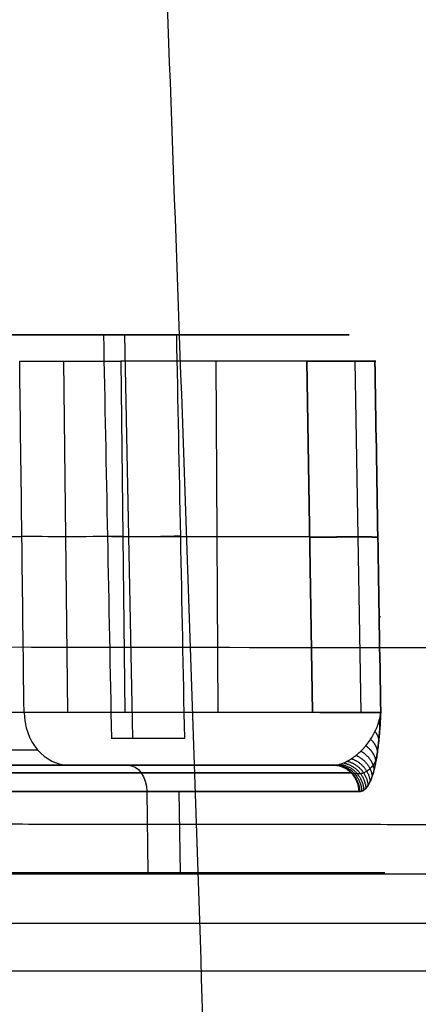
# Model space of a CAD drawing. Units: millimetres. Extents: x -183 to 190, y -1608 to -786.
# Drawn here: x 92 to 99, y -1220 to -1201 of the extents above; entities that cross this region are included whole.
import ezdxf

# ---------------------------------------------------------------- set-up
doc = ezdxf.new("R2010")
doc.units = ezdxf.units.MM
doc.header["$MEASUREMENT"] = 0
doc.layers.add('A34224L00R full', color=7, linetype='Continuous', true_color=0x009900)

msp = doc.modelspace()

# ---------------------------------------------------------------- linework, layer by layer
at = {"layer": 'A34224L00R full', "color": 18, "true_color": 0x000000}
for p, q in [((93.111, -1207.267, 192.725), (90.848, -1207.267, 192.725)), ((93.199, -1207.267, 196.147), (96.651, -1207.267, 194.79)), ((96.651, -1207.267, 190.659), (93.199, -1207.267, 189.303)), ((93.445, -1207.267, 194.657), (93.596, -1214.767, 194.457)), ((94.417, -1207.267, 190.658), (96.256, -1207.267, 191.38)), ((96.256, -1207.267, 194.069), (94.417, -1207.267, 194.792)), ((96.89, -1207.267, 193.139), (96.89, -1207.267, 192.311)), ((97.619, -1207.267, 192.725), (96.89, -1207.267, 192.725)), ((92.398, -1214.285, 197.323), (92.323, -1207.758, 197.23)), ((96.833, -1207.758, 195.256), (93.382, -1207.758, 196.612)), ((93.382, -1207.758, 196.612), (93.457, -1214.285, 196.705)), ((95.142, -1207.758, 195.92), (95.183, -1214.285, 196.027)), ((96.943, -1214.285, 190.115), (96.833, -1207.758, 190.194)), ((96.833, -1207.758, 195.256), (96.943, -1214.285, 195.335)), ((97.725, -1207.757, 190.886), (97.835, -1214.288, 190.807)), ((97.725, -1207.757, 194.563), (97.835, -1214.288, 194.643)), ((96.888, -1211.021, 195.295), (93.42, -1211.021, 196.658)), ((93.457, -1214.285, 196.705), (96.943, -1214.285, 195.335)), ((94.782, -1215.267, 201.528), (89.817, -1215.267, 201.528)), ((92.054, -1215.267, 199.292), (92.054, -1215.267, 204.256)), ((97.309, -1215.267, 196.266), (93.823, -1215.267, 197.635)), ((97.322, -1215.267, 196.261), (97.309, -1215.267, 196.266)), ((93.863, -1215.758, 203.337), (93.882, -1217.267, 203.356)), ((94.459, -1215.758, 182.744), (94.479, -1217.267, 182.726)), ((88.272, -1217.29, 198.296), (162.479, -1217.29, 198.296)), ((160.339, -1218.211, 251.041), (63.108, -1218.211, 251.041)), ((160.339, -1219.095, 253.116), (63.108, -1219.095, 253.116))]:
    msp.add_line(p, q, dxfattribs=at)
at = {"layer": 'A34224L00R full', "color": 18, "true_color": 0x000000, "extrusion": (1.42109e-14, -1, 2.84217e-14)}
msp.add_arc((83.25, 192.725, 1211.021), 9.926, 33.3522, 56.6479, dxfattribs=at)
at = {"layer": 'A34224L00R full', "color": 18, "true_color": 0x000000, "extrusion": (-0.011535, 0.999832, -0.014219)}
msp.add_arc((-80.907, 183.128, -1214.688), 4, 291.4581, 326.6506, dxfattribs=at)
at = {"layer": 'A34224L00R full', "color": 18, "true_color": 0x000000, "extrusion": (0.02007, -0.999444, -0.02663)}
msp.add_arc((69.794, 225.985, 1207.047), 1, 68.5892, 185.4467, dxfattribs=at)
at = {"layer": 'A34224L00R full', "color": 18, "true_color": 0x000000, "extrusion": (0.016811, -0.999785, -0.012145)}
msp.add_arc((75.782, 206.726, 1210.09), 2, 291.4618, 356.8533, dxfattribs=at)
at = {"layer": 'A34224L00R full', "color": 18, "true_color": 0x000000, "extrusion": (0.016811, -0.999785, 0.012145)}
msp.add_arc((75.782, 178.695, 1214.771), 2, 3.1463, 68.5379, dxfattribs=at)
at = {"layer": 'A34224L00R full', "color": 18, "true_color": 0x000000, "extrusion": (0, -1, 0)}
msp.add_arc((83.25, 192.725, 1212.513), 14.952, 356.7803, 3.2197, dxfattribs=at)
at = {"layer": 'A34224L00R full', "color": 18, "true_color": 0x000000, "extrusion": (1.42109e-14, 1, 0)}
msp.add_arc((-83.25, 192.725, -1214.98), 10.282, 123.4264, 146.5736, dxfattribs=at)
at = {"layer": 'A34224L00R full', "color": 18, "true_color": 0x000000, "extrusion": (-0.707107, 0, -0.707107)}
msp.add_arc((1215.767, 62.901, -195.144), 0.5, 179.986, 268.9999, dxfattribs=at)
at = {"layer": 'A34224L00R full', "color": 18, "true_color": 0x000000, "extrusion": (0.707107, -6.09392e-24, -0.707107)}
msp.add_arc((-1215.767, 209.653, -77.41), 0.5, 359.986, 89, dxfattribs=at)
at = {"layer": 'A34224L00R full', "color": 18, "true_color": 0x000000, "extrusion": (0, 1, 0)}
for start, end in [(194.1053, 255.8947), (104.1053, 165.8947)]:
    msp.add_arc((-83.25, 192.725, -1215.409), 14.857, start, end, dxfattribs=at)
at = {"layer": 'A34224L00R full', "color": 18, "true_color": 0x000000}
for points, degree, knots in [([(95.186, -1228.949, -319.21), (95.143, -1227.525, -319.162), (94.981, -1222.237, -318.969), (94.553, -1209.217, -318.373), (93.832, -1189.886, -317.089), (93.02, -1170.572, -315.26), (92.308, -1155.146, -313.465), (91.552, -1139.744, -311.447), (90.546, -1120.543, -308.507), (88.795, -1089.98, -302.899), (87.321, -1067.3, -297.62), (86.264, -1052.355, -293.586), (86.263, -1052.35, -293.584), (86.263, -1052.344, -293.583), (86.263, -1052.338, -293.581)], 3, [0.0484757, 0.0484757, 0.0484757, 0.0484757, 0.0710715, 0.13234, 0.254877, 0.377414, 0.4386825, 0.499951, 0.622488, 0.745025, 0.990099, 0.990099, 0.990099, 0.9901946, 0.9901946, 0.9901946, 0.9901946]), ([(106.683, -1228.893, -311.638), (106.633, -1227.491, -311.583), (106.442, -1222.229, -311.364), (105.939, -1209.241, -310.709), (105.093, -1189.922, -309.357), (104.144, -1170.615, -307.486), (103.315, -1155.193, -305.673), (102.435, -1139.791, -303.649), (101.27, -1120.588, -300.722), (99.25, -1090.014, -295.178), (97.558, -1067.316, -289.998), (96.349, -1052.355, -286.054), (96.349, -1052.35, -286.053), (96.348, -1052.344, -286.051), (96.348, -1052.338, -286.05)], 3, [0.0488086, 0.0488086, 0.0488086, 0.0488086, 0.0710715, 0.13234, 0.254877, 0.377414, 0.4386825, 0.499951, 0.622488, 0.745025, 0.990099, 0.990099, 0.990099, 0.9901948, 0.9901948, 0.9901948, 0.9901948]), ([(91.083, -1207.267, 197.866), (91.462, -1207.267, 197.287), (92.01, -1207.267, 196.843), (92.556, -1207.267, 196.399), (93.199, -1207.267, 196.147)], 2, [0, 0, 0, 0.5, 0.5, 1, 1, 1]), ([(93.199, -1207.267, 189.303), (92.555, -1207.267, 189.05), (92.008, -1207.267, 188.606), (91.462, -1207.267, 188.162), (91.083, -1207.267, 187.584)], 2, [0, 0, 0, 0.5, 0.5, 1, 1, 1]), ([(94.417, -1207.267, 194.792), (94.178, -1207.267, 194.886), (93.912, -1207.267, 194.849), (93.649, -1207.267, 194.812), (93.445, -1207.267, 194.657), (93.243, -1207.267, 194.503), (93.136, -1207.267, 194.256), (93.029, -1207.267, 194.008), (93.057, -1207.267, 193.757)], 2, [0, 0, 0, 0.25, 0.25, 0.5, 0.5, 0.75, 0.75, 1, 1, 1]), ([(93.057, -1207.267, 191.693), (93.029, -1207.267, 191.438), (93.136, -1207.267, 191.192), (93.242, -1207.267, 190.948), (93.445, -1207.267, 190.793), (93.647, -1207.267, 190.639), (93.914, -1207.267, 190.602), (94.181, -1207.267, 190.564), (94.417, -1207.267, 190.658)], 2, [0, 0, 0, 0.25, 0.25, 0.5, 0.5, 0.75, 0.75, 1, 1, 1]), ([(96.256, -1207.267, 191.38), (96.393, -1207.267, 191.434), (96.513, -1207.267, 191.532), (96.628, -1207.267, 191.626), (96.713, -1207.267, 191.752), (96.798, -1207.267, 191.877), (96.844, -1207.267, 192.02), (96.89, -1207.267, 192.165), (96.89, -1207.267, 192.311)], 2, [0, 0, 0, 0.25, 0.25, 0.5, 0.5, 0.75, 0.75, 1, 1, 1]), ([(96.89, -1207.267, 193.139), (96.89, -1207.267, 193.286), (96.843, -1207.267, 193.433), (96.797, -1207.267, 193.574), (96.711, -1207.267, 193.7), (96.626, -1207.267, 193.825), (96.51, -1207.267, 193.92), (96.392, -1207.267, 194.016), (96.256, -1207.267, 194.069)], 2, [0, 0, 0, 0.25, 0.25, 0.5, 0.5, 0.75, 0.75, 1, 1, 1]), ([(96.651, -1207.267, 194.79), (96.848, -1207.267, 194.713), (97.02, -1207.267, 194.576), (97.188, -1207.267, 194.444), (97.315, -1207.267, 194.266), (97.442, -1207.267, 194.09), (97.515, -1207.267, 193.889), (97.589, -1207.267, 193.684), (97.6, -1207.267, 193.473)], 2, [0, 0, 0, 0.25, 0.25, 0.5, 0.5, 0.75, 0.75, 1, 1, 1]), ([(97.6, -1207.267, 191.977), (97.589, -1207.267, 191.766), (97.52, -1207.267, 191.566), (97.448, -1207.267, 191.358), (97.319, -1207.267, 191.178), (97.191, -1207.267, 191), (97.015, -1207.267, 190.865), (96.848, -1207.267, 190.737), (96.651, -1207.267, 190.659)], 2, [0, 0, 0, 0.25, 0.25, 0.5, 0.5, 0.75, 0.75, 1, 1, 1]), ([(91.501, -1207.758, 198.14), (91.726, -1207.758, 197.797), (92.004, -1207.758, 197.489), (92.642, -1207.758, 196.971), (93, -1207.758, 196.762), (93.382, -1207.758, 196.612)], 3, [0, 0, 0, 0, 0.5, 0.5, 1, 1, 1, 1]), ([(96.833, -1207.758, 190.194), (97.188, -1207.757, 190.333), (97.502, -1207.757, 190.577), (97.948, -1207.757, 191.196), (98.079, -1207.757, 191.57), (98.099, -1207.758, 191.951)], 3, [0.0000009, 0.0000009, 0.0000009, 0.0000009, 0.5, 0.5, 1, 1, 1, 1]), ([(98.099, -1207.758, 193.499), (98.079, -1207.757, 193.88), (97.948, -1207.757, 194.254), (97.502, -1207.757, 194.873), (97.188, -1207.757, 195.116), (96.833, -1207.758, 195.256)], 3, [0, 0, 0, 0, 0.5, 0.5, 1, 1, 1, 1]), ([(98.099, -1207.758, 191.951), (98.113, -1207.758, 192.209), (98.119, -1207.758, 192.467), (98.119, -1207.758, 192.983), (98.113, -1207.758, 193.241), (98.099, -1207.758, 193.499)], 3, [0, 0, 0, 0, 0.5, 0.5, 1, 1, 1, 1]), ([(183.269, -1213.245, -3.598), (183.269, -1213.245, -3.598), (183.269, -1213.245, -3.599), (183.269, -1213.245, -3.599), (183.243, -1213.24, -12.745), (183.22, -1213.234, -26.464), (183.122, -1213.231, -44.753), (182.941, -1213.233, -63.039), (182.657, -1213.235, -81.322), (182.198, -1213.238, -99.6), (181.752, -1213.24, -113.306), (181.178, -1213.24, -127.009), (180.415, -1213.237, -140.705), (179.349, -1213.237, -154.381), (177.447, -1213.236, -172.571), (173.98, -1213.237, -195.184), (167.438, -1213.235, -221.871), (159.381, -1213.223, -243.336), (151.104, -1213.206, -259.679), (141.566, -1213.185, -275.323), (127.257, -1213.149, -293.297), (110.01, -1213.108, -308.492), (94.776, -1213.081, -318.692), (78.726, -1213.059, -327.546), (61.677, -1213.041, -334.356), (46.218, -1213.027, -338.512), (37.274, -1213.02, -340.38), (30.52, -1213.015, -341.528), (23.73, -1213.01, -342.408), (14.642, -1213.004, -343.223), (7.805, -1213, -343.452), (3.25, -1212.998, -343.452)], 3, [0.0098005, 0.0098005, 0.0098005, 0.0098005, 0.009803, 0.009803, 0.009803, 0.0710715, 0.1017057, 0.13234, 0.1936085, 0.2242427, 0.254877, 0.2855112, 0.3161455, 0.3467797, 0.377414, 0.4386825, 0.499951, 0.5612195, 0.5918537, 0.622488, 0.6837565, 0.745025, 0.7756592, 0.8062935, 0.867562, 0.8981963, 0.9135134, 0.9288305, 0.9441476, 0.9594648, 0.990099, 0.990099, 0.990099, 0.990099]), ([(88.75, -1214.285, 201.056), (88.89, -1214.285, 200.964), (89.028, -1214.285, 200.868), (89.299, -1214.285, 200.669), (89.431, -1214.285, 200.566), (89.692, -1214.285, 200.353), (89.819, -1214.285, 200.244), (90.069, -1214.285, 200.018), (90.19, -1214.285, 199.903), (90.428, -1214.285, 199.665), (90.544, -1214.285, 199.543), (90.769, -1214.285, 199.294), (90.879, -1214.285, 199.166), (91.091, -1214.285, 198.906), (91.194, -1214.285, 198.773), (91.393, -1214.285, 198.502), (91.489, -1214.285, 198.364), (91.582, -1214.285, 198.224)], 3, [-1, -1, -1, -1, -0.875, -0.875, -0.75, -0.75, -0.625, -0.625, -0.5, -0.5, -0.375, -0.375, -0.25, -0.25, -0.125, -0.125, 0, 0, 0, 0]), ([(91.582, -1214.285, 198.224), (91.807, -1214.285, 197.883), (92.085, -1214.285, 197.577), (92.72, -1214.285, 197.062), (93.077, -1214.285, 196.854), (93.457, -1214.285, 196.705)], 3, [0, 0, 0, 0, 0.5, 0.5, 1, 1, 1, 1]), ([(91.582, -1214.285, 198.224), (91.586, -1214.543, 198.227), (91.677, -1214.799, 198.287), (91.986, -1215.162, 198.49), (92.2, -1215.267, 198.632), (92.416, -1215.267, 198.775)], 3, [0, 0, 0, 0, 0.5, 0.5, 1, 1, 1, 1]), ([(98.208, -1214.285, 191.86), (98.186, -1214.287, 191.481), (98.054, -1214.288, 191.11), (97.609, -1214.288, 190.495), (97.297, -1214.287, 190.253), (96.943, -1214.285, 190.115)], 3, [0, 0, 0, 0, 0.5, 0.5, 1, 1, 1, 1]), ([(96.943, -1214.285, 195.335), (97.297, -1214.287, 195.196), (97.609, -1214.288, 194.955), (98.054, -1214.288, 194.34), (98.186, -1214.287, 193.968), (98.208, -1214.285, 193.589)], 3, [0, 0, 0, 0, 0.5, 0.5, 1, 1, 1, 1]), ([(97.322, -1215.267, 196.261), (97.325, -1215.267, 196.254), (97.328, -1215.267, 196.248), (97.345, -1215.267, 196.213), (97.361, -1215.266, 196.179), (97.396, -1215.261, 196.106), (97.414, -1215.258, 196.07), (97.437, -1215.252, 196.021), (97.441, -1215.251, 196.012), (97.464, -1215.245, 195.965), (97.484, -1215.238, 195.924), (97.529, -1215.221, 195.829), (97.554, -1215.21, 195.775), (97.592, -1215.19, 195.694), (97.604, -1215.184, 195.671), (97.618, -1215.176, 195.64), (97.619, -1215.175, 195.637), (97.624, -1215.172, 195.627), (97.626, -1215.171, 195.622), (97.633, -1215.167, 195.607), (97.637, -1215.164, 195.598), (97.651, -1215.156, 195.569), (97.659, -1215.151, 195.55), (97.697, -1215.125, 195.466), (97.725, -1215.105, 195.404), (97.758, -1215.078, 195.328), (97.764, -1215.073, 195.313), (97.796, -1215.046, 195.238), (97.82, -1215.024, 195.182), (97.859, -1214.985, 195.083), (97.876, -1214.967, 195.04), (97.897, -1214.944, 194.984), (97.904, -1214.936, 194.966), (97.916, -1214.922, 194.933), (97.922, -1214.915, 194.917), (97.954, -1214.877, 194.829), (97.979, -1214.844, 194.756), (98.008, -1214.801, 194.662), (98.013, -1214.794, 194.646), (98.048, -1214.742, 194.534), (98.076, -1214.694, 194.432), (98.102, -1214.64, 194.321), (98.103, -1214.638, 194.317), (98.105, -1214.634, 194.31), (98.106, -1214.632, 194.304), (98.108, -1214.628, 194.295), (98.109, -1214.625, 194.291), (98.112, -1214.619, 194.278), (98.114, -1214.615, 194.27), (98.12, -1214.603, 194.245), (98.123, -1214.595, 194.229), (98.133, -1214.572, 194.181), (98.139, -1214.557, 194.149), (98.156, -1214.513, 194.06), (98.165, -1214.486, 194.004), (98.179, -1214.439, 193.909), (98.184, -1214.419, 193.867), (98.202, -1214.342, 193.708), (98.206, -1214.303, 193.628), (98.208, -1214.285, 193.589)], 3, [0.0000013, 0.0000013, 0.0000013, 0.0000013, 0.0146372, 0.0146372, 0.0752594, 0.0752594, 0.125, 0.125, 0.1353483, 0.1353483, 0.1805211, 0.1805211, 0.2302264, 0.2302264, 0.25, 0.25, 0.2549355, 0.2549355, 0.259871, 0.259871, 0.2697419, 0.2697419, 0.2894839, 0.2894839, 0.3574588, 0.3574588, 0.375, 0.375, 0.443456, 0.443456, 0.5, 0.5, 0.520143, 0.520143, 0.5402861, 0.5402861, 0.625, 0.625, 0.6424326, 0.6424326, 0.7457773, 0.7457773, 0.75, 0.75, 0.7527039, 0.7527039, 0.7554079, 0.7554079, 0.7608158, 0.7608158, 0.7716315, 0.7716315, 0.793263, 0.793263, 0.8365261, 0.8365261, 0.875, 0.875, 1, 1, 1, 1]), ([(97.806, -1215.758, 189.067), (97.869, -1215.759, 189.314), (97.924, -1215.72, 189.565), (97.997, -1215.604, 189.945), (98.02, -1215.556, 190.072), (98.051, -1215.469, 190.264), (98.061, -1215.438, 190.329), (98.075, -1215.387, 190.425), (98.08, -1215.37, 190.457), (98.087, -1215.343, 190.506), (98.089, -1215.334, 190.522), (98.092, -1215.32, 190.546), (98.093, -1215.315, 190.554), (98.096, -1215.305, 190.571), (98.097, -1215.3, 190.58), (98.112, -1215.233, 190.691), (98.125, -1215.163, 190.798), (98.143, -1215.045, 190.964), (98.149, -1215.003, 191.02), (98.157, -1214.938, 191.105), (98.16, -1214.916, 191.133), (98.163, -1214.882, 191.176), (98.165, -1214.87, 191.191), (98.167, -1214.847, 191.219), (98.169, -1214.834, 191.236), (98.174, -1214.783, 191.298), (98.178, -1214.741, 191.348), (98.183, -1214.677, 191.424), (98.185, -1214.655, 191.449), (98.188, -1214.622, 191.487), (98.189, -1214.611, 191.499), (98.19, -1214.594, 191.518), (98.19, -1214.589, 191.524), (98.191, -1214.578, 191.537), (98.192, -1214.571, 191.545), (98.194, -1214.534, 191.586), (98.197, -1214.494, 191.63), (98.203, -1214.4, 191.734), (98.205, -1214.346, 191.793), (98.208, -1214.285, 191.86)], 3, [0, 0, 0, 0, 0.25, 0.25, 0.375, 0.375, 0.4375, 0.4375, 0.46875, 0.46875, 0.484375, 0.484375, 0.492188, 0.492188, 0.5, 0.5, 0.625, 0.625, 0.6875, 0.6875, 0.71875, 0.71875, 0.734375, 0.734375, 0.75, 0.75, 0.8125, 0.8125, 0.84375, 0.84375, 0.859375, 0.859375, 0.867188, 0.867188, 0.875, 0.875, 0.9375, 0.9375, 1, 1, 1, 1]), ([(98.208, -1214.285, 193.589), (98.203, -1214.403, 193.719), (98.196, -1214.508, 193.835), (98.186, -1214.642, 193.988), (98.183, -1214.684, 194.035), (98.178, -1214.74, 194.102), (98.176, -1214.758, 194.123), (98.174, -1214.784, 194.153), (98.173, -1214.792, 194.163), (98.172, -1214.804, 194.178), (98.171, -1214.808, 194.183), (98.171, -1214.814, 194.19), (98.171, -1214.816, 194.192), (98.17, -1214.82, 194.197), (98.17, -1214.821, 194.198), (98.16, -1214.919, 194.317), (98.149, -1215.005, 194.43), (98.131, -1215.123, 194.596), (98.125, -1215.161, 194.65), (98.115, -1215.214, 194.731), (98.111, -1215.231, 194.758), (98.106, -1215.256, 194.798), (98.105, -1215.264, 194.811), (98.101, -1215.28, 194.837), (98.1, -1215.287, 194.849), (98.082, -1215.368, 194.983), (98.064, -1215.431, 195.104), (98.034, -1215.514, 195.288), (98.024, -1215.54, 195.35), (98.008, -1215.576, 195.442), (98.002, -1215.587, 195.473), (97.994, -1215.604, 195.52), (97.991, -1215.609, 195.535), (97.985, -1215.619, 195.567), (97.982, -1215.624, 195.581), (97.953, -1215.672, 195.733), (97.926, -1215.705, 195.867), (97.868, -1215.748, 196.128), (97.838, -1215.758, 196.257), (97.806, -1215.758, 196.382)], 3, [0, 0, 0, 0, 0.125, 0.125, 0.1875, 0.1875, 0.21875, 0.21875, 0.234375, 0.234375, 0.242188, 0.242188, 0.246094, 0.246094, 0.25, 0.25, 0.375, 0.375, 0.4375, 0.4375, 0.46875, 0.46875, 0.484375, 0.484375, 0.5, 0.5, 0.625, 0.625, 0.6875, 0.6875, 0.71875, 0.71875, 0.734375, 0.734375, 0.75, 0.75, 0.875, 0.875, 1, 1, 1, 1]), ([(93.205, -1214.767, 193.576), (93.19, -1214.767, 193.756), (93.225, -1214.767, 193.933), (93.368, -1214.767, 194.239), (93.477, -1214.767, 194.368), (93.73, -1214.767, 194.557), (93.884, -1214.767, 194.625), (94.219, -1214.767, 194.675), (94.399, -1214.767, 194.658), (94.567, -1214.767, 194.592)], 3, [0, 0, 0, 0, 0.25, 0.25, 0.5, 0.5, 0.75, 0.75, 1, 1, 1, 1]), ([(86.786, -1215.267, 178.654), (86.913, -1215.267, 178.685), (87.157, -1215.267, 178.747), (87.842, -1215.267, 178.959), (88.268, -1215.267, 179.102), (88.799, -1215.267, 179.321), (88.82, -1215.267, 179.33), (88.851, -1215.267, 179.343), (88.861, -1215.267, 179.347), (88.877, -1215.267, 179.354), (88.882, -1215.267, 179.356), (88.892, -1215.267, 179.36), (88.899, -1215.267, 179.363), (89.279, -1215.267, 179.525), (89.632, -1215.267, 179.693), (90.127, -1215.267, 179.952), (90.287, -1215.267, 180.039), (90.518, -1215.267, 180.171), (90.593, -1215.267, 180.215), (90.704, -1215.267, 180.281), (90.741, -1215.267, 180.303), (90.796, -1215.267, 180.336), (90.814, -1215.267, 180.347), (90.841, -1215.267, 180.364), (90.85, -1215.267, 180.369), (90.863, -1215.267, 180.377), (90.868, -1215.267, 180.38), (90.877, -1215.267, 180.386), (90.884, -1215.267, 180.39), (90.983, -1215.267, 180.451), (91.19, -1215.267, 180.579), (91.65, -1215.267, 180.896), (91.828, -1215.267, 181.023), (92.128, -1215.267, 181.25), (92.233, -1215.267, 181.332), (92.399, -1215.267, 181.465), (92.455, -1215.267, 181.511), (92.542, -1215.267, 181.583), (92.571, -1215.267, 181.607), (92.615, -1215.267, 181.644), (92.63, -1215.267, 181.657), (92.652, -1215.267, 181.675), (92.659, -1215.267, 181.682), (92.674, -1215.267, 181.694), (92.685, -1215.267, 181.703), (92.972, -1215.267, 181.949), (93.246, -1215.267, 182.202), (93.773, -1215.267, 182.729), (94.026, -1215.267, 183.003), (94.994, -1215.267, 184.136), (95.622, -1215.267, 185.069), (96.323, -1215.267, 186.425), (96.496, -1215.267, 186.796), (96.924, -1215.267, 187.828), (97.148, -1215.267, 188.502), (97.322, -1215.267, 189.189)], 3, [0, 0, 0, 0, 0.071429, 0.071429, 0.137585, 0.137585, 0.140221, 0.140221, 0.141539, 0.141539, 0.142198, 0.142198, 0.142857, 0.142857, 0.214286, 0.214286, 0.25, 0.25, 0.267857, 0.267857, 0.276786, 0.276786, 0.28125, 0.28125, 0.283482, 0.283482, 0.284598, 0.284598, 0.285714, 0.285714, 0.357143, 0.357143, 0.392857, 0.392857, 0.410714, 0.410714, 0.419643, 0.419643, 0.424107, 0.424107, 0.426339, 0.426339, 0.427455, 0.427455, 0.428571, 0.428571, 0.5, 0.5, 0.571429, 0.571429, 0.785714, 0.785714, 0.864136, 0.864136, 1, 1, 1, 1]), ([(97.322, -1215.267, 196.261), (97.084, -1215.267, 197.207), (96.717, -1215.267, 198.119), (96.352, -1215.267, 199.027), (95.869, -1215.267, 199.879), (94.892, -1215.267, 201.601), (93.51, -1215.267, 202.984), (92.126, -1215.267, 204.367), (90.405, -1215.267, 205.343), (88.683, -1215.267, 206.319), (86.786, -1215.267, 206.796)], 2, [0, 0, 0, 0.125, 0.125, 0.25, 0.25, 0.5, 0.5, 0.75, 0.75, 1, 1, 1]), ([(92.416, -1215.267, 198.775), (91.807, -1215.267, 199.7), (91.015, -1215.267, 200.491), (90.225, -1215.267, 201.281), (89.3, -1215.267, 201.891)], 2, [0, 0, 0, 0.5, 0.5, 1, 1, 1]), ([(93.823, -1215.267, 197.635), (93.395, -1215.267, 197.802), (93.031, -1215.267, 198.097), (92.668, -1215.267, 198.392), (92.416, -1215.267, 198.775)], 2, [0, 0, 0, 0.5, 0.5, 1, 1, 1]), ([(97.322, -1215.267, 189.189), (97.447, -1215.267, 189.157), (97.572, -1215.32, 189.126), (97.751, -1215.501, 189.081), (97.804, -1215.629, 189.068), (97.806, -1215.758, 189.067)], 3, [0, 0, 0, 0, 0.5, 0.5, 1, 1, 1, 1]), ([(97.806, -1215.758, 196.382), (97.804, -1215.629, 196.382), (97.751, -1215.501, 196.369), (97.572, -1215.32, 196.324), (97.447, -1215.267, 196.292), (97.322, -1215.267, 196.261)], 3, [0, 0, 0, 0, 0.5, 0.5, 1, 1, 1, 1]), ([(98.129, -1215.135, 194.614), (98.124, -1215.15, 194.654), (98.106, -1215.198, 194.788), (98.068, -1215.268, 195.007), (98.011, -1215.334, 195.261), (97.951, -1215.382, 195.489), (97.891, -1215.412, 195.693), (97.833, -1215.428, 195.876), (97.777, -1215.432, 196.038), (97.724, -1215.428, 196.183), (97.686, -1215.419, 196.284), (97.665, -1215.412, 196.336), (97.661, -1215.41, 196.346)], 3, [0.423384, 0.423384, 0.423384, 0.423384, 0.4615727, 0.5496267, 0.6296984, 0.7025586, 0.7688356, 0.8290527, 0.8837788, 0.9336015, 0.9790445, 0.990015, 0.990015, 0.990015, 0.990015]), ([(86.908, -1215.758, 178.169), (87.235, -1215.758, 178.251), (87.559, -1215.758, 178.344), (88.201, -1215.758, 178.552), (88.518, -1215.758, 178.667), (89.144, -1215.758, 178.918), (89.453, -1215.758, 179.054), (90.061, -1215.758, 179.346), (90.36, -1215.758, 179.502), (90.946, -1215.758, 179.835), (91.234, -1215.758, 180.011), (91.797, -1215.758, 180.383), (92.072, -1215.758, 180.578), (92.609, -1215.758, 180.986), (92.87, -1215.758, 181.2), (93.378, -1215.758, 181.643), (93.625, -1215.758, 181.874), (94.101, -1215.758, 182.351), (94.332, -1215.758, 182.597), (94.776, -1215.758, 183.105), (94.989, -1215.758, 183.366), (95.397, -1215.758, 183.903), (95.592, -1215.758, 184.178), (95.964, -1215.758, 184.741), (96.14, -1215.758, 185.029), (96.473, -1215.758, 185.616), (96.629, -1215.758, 185.915), (96.921, -1215.758, 186.522), (97.057, -1215.758, 186.831), (97.308, -1215.758, 187.457), (97.423, -1215.758, 187.774), (97.631, -1215.758, 188.416), (97.724, -1215.758, 188.74), (97.806, -1215.758, 189.067)], 3, [0, 0, 0, 0, 0.0625, 0.0625, 0.125, 0.125, 0.1875, 0.1875, 0.25, 0.25, 0.3125, 0.3125, 0.375, 0.375, 0.4375, 0.4375, 0.5, 0.5, 0.5625, 0.5625, 0.625, 0.625, 0.6875, 0.6875, 0.75, 0.75, 0.8125, 0.8125, 0.875, 0.875, 0.9375, 0.9375, 1, 1, 1, 1]), ([(148.371, -1216.435, 149.29), (131.105, -1216.411, 147.902), (116.261, -1216.393, 146.901), (99.361, -1216.373, 145.762), (84.117, -1216.361, 145.022)], 2, [0, 0, 0, 0.5, 0.5, 1, 1, 1]), ([(73.929, -1217.267, 180.928), (74.115, -1217.267, 180.781), (74.304, -1217.267, 180.639), (74.689, -1217.267, 180.363), (74.885, -1217.267, 180.23), (75.283, -1217.267, 179.973), (75.485, -1217.267, 179.849), (75.894, -1217.267, 179.61), (76.102, -1217.267, 179.496), (76.522, -1217.267, 179.277), (76.735, -1217.267, 179.173), (77.165, -1217.267, 178.975), (77.382, -1217.267, 178.88), (77.821, -1217.267, 178.702), (78.043, -1217.267, 178.619), (78.49, -1217.267, 178.461), (78.715, -1217.267, 178.388), (79.169, -1217.267, 178.252), (79.398, -1217.267, 178.19), (79.857, -1217.267, 178.076), (80.089, -1217.267, 178.024), (80.553, -1217.267, 177.932), (80.787, -1217.267, 177.891), (81.255, -1217.267, 177.821), (81.49, -1217.267, 177.791), (81.962, -1217.267, 177.743), (82.198, -1217.267, 177.725), (82.671, -1217.267, 177.699), (82.908, -1217.267, 177.692), (83.381, -1217.267, 177.689), (83.618, -1217.267, 177.693), (84.092, -1217.267, 177.712), (84.328, -1217.267, 177.727), (84.8, -1217.267, 177.768), (85.036, -1217.267, 177.794), (85.505, -1217.267, 177.858), (85.739, -1217.267, 177.895), (86.205, -1217.267, 177.981), (86.437, -1217.267, 178.03), (86.898, -1217.267, 178.137), (87.128, -1217.267, 178.197), (87.583, -1217.267, 178.326), (87.81, -1217.267, 178.396), (88.259, -1217.267, 178.547), (88.482, -1217.267, 178.627), (88.923, -1217.267, 178.799), (89.142, -1217.267, 178.89), (89.575, -1217.267, 179.083), (89.789, -1217.267, 179.184), (90.212, -1217.267, 179.397), (90.421, -1217.267, 179.508), (90.834, -1217.267, 179.741), (91.038, -1217.267, 179.862), (91.439, -1217.267, 180.113), (91.637, -1217.267, 180.244), (92.026, -1217.267, 180.514), (92.217, -1217.267, 180.654), (92.593, -1217.267, 180.943), (92.777, -1217.267, 181.091), (93.139, -1217.267, 181.397), (93.316, -1217.267, 181.554), (93.663, -1217.267, 181.877), (93.833, -1217.267, 182.042), (94.164, -1217.267, 182.381), (94.326, -1217.267, 182.554), (94.641, -1217.267, 182.908), (94.794, -1217.267, 183.089), (95.092, -1217.267, 183.457), (95.236, -1217.267, 183.645), (95.516, -1217.267, 184.027), (95.652, -1217.267, 184.222), (95.914, -1217.267, 184.617), (96.04, -1217.267, 184.817), (96.283, -1217.267, 185.224), (96.399, -1217.267, 185.43), (96.623, -1217.267, 185.848), (96.729, -1217.267, 186.06), (96.932, -1217.267, 186.487), (97.029, -1217.267, 186.704), (97.212, -1217.267, 187.141), (97.298, -1217.267, 187.362), (97.46, -1217.267, 187.807), (97.536, -1217.267, 188.031), (97.677, -1217.267, 188.484), (97.742, -1217.267, 188.711), (97.861, -1217.267, 189.17), (97.915, -1217.267, 189.401), (98.013, -1217.267, 189.864), (98.056, -1217.267, 190.097), (98.131, -1217.267, 190.565), (98.163, -1217.267, 190.8), (98.217, -1217.267, 191.27), (98.238, -1217.267, 191.506), (98.269, -1217.267, 191.979), (98.279, -1217.267, 192.216), (98.287, -1217.267, 192.69), (98.286, -1217.267, 192.926), (98.272, -1217.267, 193.4), (98.259, -1217.267, 193.637), (98.223, -1217.267, 194.109), (98.2, -1217.267, 194.345), (98.141, -1217.267, 194.815), (98.106, -1217.267, 195.049), (98.026, -1217.267, 195.516), (97.98, -1217.267, 195.749), (97.877, -1217.267, 196.211), (97.821, -1217.267, 196.441), (97.696, -1217.267, 196.898), (97.629, -1217.267, 197.125), (97.483, -1217.267, 197.576), (97.405, -1217.267, 197.8), (97.238, -1217.267, 198.243), (97.149, -1217.267, 198.463), (96.962, -1217.267, 198.898), (96.863, -1217.267, 199.113), (96.655, -1217.267, 199.539), (96.546, -1217.267, 199.749), (96.318, -1217.267, 200.164), (96.199, -1217.267, 200.369), (95.952, -1217.267, 200.774), (95.823, -1217.267, 200.973), (95.557, -1217.267, 201.365), (95.419, -1217.267, 201.558), (95.135, -1217.267, 201.936), (94.989, -1217.267, 202.123), (94.687, -1217.267, 202.488), (94.531, -1217.267, 202.667), (94.213, -1217.267, 203.017), (94.049, -1217.267, 203.189), (93.714, -1217.267, 203.524), (93.543, -1217.267, 203.687), (93.192, -1217.267, 204.006), (93.013, -1217.267, 204.161), (92.648, -1217.267, 204.463), (92.462, -1217.267, 204.61), (92.083, -1217.267, 204.894), (91.89, -1217.267, 205.032), (91.498, -1217.267, 205.298), (91.299, -1217.267, 205.426), (90.895, -1217.267, 205.673), (90.69, -1217.267, 205.792), (90.275, -1217.267, 206.02), (90.064, -1217.267, 206.129), (89.639, -1217.267, 206.337), (89.423, -1217.267, 206.436), (88.988, -1217.267, 206.624), (88.769, -1217.267, 206.712), (88.325, -1217.267, 206.879), (88.102, -1217.267, 206.958), (87.651, -1217.267, 207.103), (87.424, -1217.267, 207.171), (86.967, -1217.267, 207.295), (86.737, -1217.267, 207.352), (86.274, -1217.267, 207.454), (86.042, -1217.267, 207.5), (85.575, -1217.267, 207.581), (85.34, -1217.267, 207.616), (84.87, -1217.267, 207.674), (84.635, -1217.267, 207.698), (84.162, -1217.267, 207.734), (83.926, -1217.267, 207.746), (83.452, -1217.267, 207.76), (83.215, -1217.267, 207.762), (82.741, -1217.267, 207.753), (82.505, -1217.267, 207.743), (82.032, -1217.267, 207.712), (81.796, -1217.267, 207.691), (81.325, -1217.267, 207.638), (81.09, -1217.267, 207.606), (80.623, -1217.267, 207.53), (80.39, -1217.267, 207.487), (79.926, -1217.267, 207.39), (79.696, -1217.267, 207.335), (79.237, -1217.267, 207.216), (79.009, -1217.267, 207.151), (78.557, -1217.267, 207.01), (78.332, -1217.267, 206.935), (77.887, -1217.267, 206.773), (77.666, -1217.267, 206.686), (77.229, -1217.267, 206.504), (77.013, -1217.267, 206.407), (76.585, -1217.267, 206.204), (76.374, -1217.267, 206.097), (75.956, -1217.267, 205.874), (75.749, -1217.267, 205.757), (75.343, -1217.267, 205.514), (75.142, -1217.267, 205.388), (74.747, -1217.267, 205.126), (74.553, -1217.267, 204.991), (74.171, -1217.267, 204.711), (73.983, -1217.267, 204.566), (73.615, -1217.267, 204.268), (73.434, -1217.267, 204.115), (73.08, -1217.267, 203.8), (72.907, -1217.267, 203.639), (72.568, -1217.267, 203.307), (72.403, -1217.267, 203.138), (72.08, -1217.267, 202.791), (71.923, -1217.267, 202.614), (71.617, -1217.267, 202.252), (71.468, -1217.267, 202.067), (71.18, -1217.267, 201.692), (71.04, -1217.267, 201.5), (70.77, -1217.267, 201.111), (70.639, -1217.267, 200.914), (70.387, -1217.267, 200.512), (70.266, -1217.267, 200.309), (70.034, -1217.267, 199.896), (69.922, -1217.267, 199.687), (69.71, -1217.267, 199.263), (69.608, -1217.267, 199.049), (69.416, -1217.267, 198.616), (69.325, -1217.267, 198.398), (69.153, -1217.267, 197.956), (69.072, -1217.267, 197.733), (68.921, -1217.267, 197.284), (68.851, -1217.267, 197.058), (68.722, -1217.267, 196.602), (68.663, -1217.267, 196.373), (68.555, -1217.267, 195.911), (68.507, -1217.267, 195.679), (68.421, -1217.267, 195.213), (68.384, -1217.267, 194.98), (68.32, -1217.267, 194.51), (68.294, -1217.267, 194.275), (68.252, -1217.267, 193.803), (68.237, -1217.267, 193.566), (68.218, -1217.267, 193.093), (68.214, -1217.267, 192.856), (68.217, -1217.267, 192.382), (68.225, -1217.267, 192.145), (68.25, -1217.267, 191.672), (68.269, -1217.267, 191.436), (68.317, -1217.267, 190.965), (68.347, -1217.267, 190.73), (68.417, -1217.267, 190.261), (68.457, -1217.267, 190.028), (68.55, -1217.267, 189.563), (68.601, -1217.267, 189.332), (68.716, -1217.267, 188.872), (68.778, -1217.267, 188.644), (68.914, -1217.267, 188.19), (68.987, -1217.267, 187.964), (69.144, -1217.267, 187.517), (69.228, -1217.267, 187.296), (69.406, -1217.267, 186.857), (69.5, -1217.267, 186.639), (69.699, -1217.267, 186.209), (69.803, -1217.267, 185.996), (70.022, -1217.267, 185.576), (70.136, -1217.267, 185.369), (70.374, -1217.267, 184.959), (70.498, -1217.267, 184.757), (70.755, -1217.267, 184.359), (70.889, -1217.267, 184.164), (71.165, -1217.267, 183.778), (71.307, -1217.267, 183.589), (71.454, -1217.267, 183.403)], 3, [-1, -1, -1, -1, -0.992188, -0.992188, -0.984375, -0.984375, -0.976562, -0.976562, -0.96875, -0.96875, -0.960938, -0.960938, -0.953125, -0.953125, -0.945312, -0.945312, -0.9375, -0.9375, -0.929688, -0.929688, -0.921875, -0.921875, -0.914062, -0.914062, -0.90625, -0.90625, -0.898438, -0.898438, -0.890625, -0.890625, -0.882812, -0.882812, -0.875, -0.875, -0.867188, -0.867188, -0.859375, -0.859375, -0.851562, -0.851562, -0.84375, -0.84375, -0.835938, -0.835938, -0.828125, -0.828125, -0.820312, -0.820312, -0.8125, -0.8125, -0.804688, -0.804688, -0.796875, -0.796875, -0.789062, -0.789062, -0.78125, -0.78125, -0.773438, -0.773438, -0.765625, -0.765625, -0.757812, -0.757812, -0.75, -0.75, -0.742188, -0.742188, -0.734375, -0.734375, -0.726562, -0.726562, -0.71875, -0.71875, -0.710938, -0.710938, -0.703125, -0.703125, -0.695312, -0.695312, -0.6875, -0.6875, -0.679688, -0.679688, -0.671875, -0.671875, -0.664062, -0.664062, -0.65625, -0.65625, -0.648438, -0.648438, -0.640625, -0.640625, -0.632812, -0.632812, -0.625, -0.625, -0.617188, -0.617188, -0.609375, -0.609375, -0.601562, -0.601562, -0.59375, -0.59375, -0.585938, -0.585938, -0.578125, -0.578125, -0.570312, -0.570312, -0.5625, -0.5625, -0.554688, -0.554688, -0.546875, -0.546875, -0.539062, -0.539062, -0.53125, -0.53125, -0.523438, -0.523438, -0.515625, -0.515625, -0.507812, -0.507812, -0.5, -0.5, -0.492188, -0.492188, -0.484375, -0.484375, -0.476562, -0.476562, -0.46875, -0.46875, -0.460938, -0.460938, -0.453125, -0.453125, -0.445312, -0.445312, -0.4375, -0.4375, -0.429688, -0.429688, -0.421875, -0.421875, -0.414062, -0.414062, -0.40625, -0.40625, -0.398438, -0.398438, -0.390625, -0.390625, -0.382812, -0.382812, -0.375, -0.375, -0.367188, -0.367188, -0.359375, -0.359375, -0.351562, -0.351562, -0.34375, -0.34375, -0.335938, -0.335938, -0.328125, -0.328125, -0.320312, -0.320312, -0.3125, -0.3125, -0.304688, -0.304688, -0.296875, -0.296875, -0.289062, -0.289062, -0.28125, -0.28125, -0.273438, -0.273438, -0.265625, -0.265625, -0.257812, -0.257812, -0.25, -0.25, -0.242188, -0.242188, -0.234375, -0.234375, -0.226562, -0.226562, -0.21875, -0.21875, -0.210938, -0.210938, -0.203125, -0.203125, -0.195312, -0.195312, -0.1875, -0.1875, -0.179688, -0.179688, -0.171875, -0.171875, -0.164062, -0.164062, -0.15625, -0.15625, -0.148438, -0.148438, -0.140625, -0.140625, -0.132812, -0.132812, -0.125, -0.125, -0.117188, -0.117188, -0.109375, -0.109375, -0.101562, -0.101562, -0.09375, -0.09375, -0.085938, -0.085938, -0.078125, -0.078125, -0.070312, -0.070312, -0.0625, -0.0625, -0.054688, -0.054688, -0.046875, -0.046875, -0.039062, -0.039062, -0.03125, -0.03125, -0.023438, -0.023438, -0.015625, -0.015625, -0.007812, -0.007812, 0, 0, 0, 0])]:
    msp.add_open_spline(points, degree=degree, knots=knots, dxfattribs=at)
for points, degree in [([(93.057, -1207.267, 193.757), (93.106, -1209.767, 193.696), (93.156, -1212.267, 193.636), (93.205, -1214.767, 193.576)], 3), ([(93.111, -1207.267, 192.725), (93.111, -1207.267, 193.242), (93.057, -1207.267, 193.757)], 2), ([(93.057, -1207.267, 191.693), (93.111, -1207.267, 192.208), (93.111, -1207.267, 192.725)], 2), ([(94.567, -1214.767, 194.592), (94.517, -1212.267, 194.659), (94.467, -1209.767, 194.725), (94.417, -1207.267, 194.792)], 3), ([(97.6, -1207.267, 193.473), (97.639, -1207.267, 192.725), (97.6, -1207.267, 191.977)], 2), ([(91.582, -1214.285, 198.224), (91.555, -1212.109, 198.196), (91.528, -1209.934, 198.168), (91.501, -1207.758, 198.14)], 3), ([(98.208, -1214.285, 191.86), (98.172, -1212.109, 191.891), (98.136, -1209.934, 191.921), (98.099, -1207.758, 191.951)], 3), ([(98.099, -1207.758, 193.499), (98.136, -1209.934, 193.529), (98.172, -1212.109, 193.559), (98.208, -1214.285, 193.589)], 3)]:
    msp.add_open_spline(points, degree=degree, dxfattribs=at)
for points, weights, degree in [([(98.169, -1214.474, 193.98), (98.181, -1214.503, 193.954), (98.189, -1214.533, 193.927), (98.192, -1214.564, 193.899)], [1.16344034583, 1.12621968567, 1.09535628786, 1.0708501524], 3), ([(98.101, -1214.642, 194.325), (98.141, -1214.693, 194.284), (98.165, -1214.751, 194.238), (98.171, -1214.811, 194.186)], [1.15883215569, 1.09244533731, 1.046869212, 1.02210377975], 3), ([(97.93, -1214.906, 194.896), (98.035, -1214.982, 194.858), (98.104, -1215.087, 194.796), (98.116, -1215.205, 194.718)], [1.15407069908, 1.04296190155, 0.991948071598, 1.00102920923], 3), ([(98.019, -1214.786, 194.628), (98.091, -1214.852, 194.584), (98.136, -1214.934, 194.526), (98.146, -1215.024, 194.458)], [1.15546115179, 1.06517160355, 1.01421118558, 1.00257989789], 3), ([(97.749, -1215.085, 195.347), (97.917, -1215.161, 195.337), (98.03, -1215.303, 195.287), (98.048, -1215.476, 195.205)], [1.15624143953, 1.00918877827, 0.965939332959, 1.0264931036], 3), ([(97.838, -1215.005, 195.135), (97.977, -1215.084, 195.109), (98.068, -1215.209, 195.05), (98.083, -1215.356, 194.967)], [1.15453261331, 1.02457015151, 0.976581849319, 1.01056770673], 3), ([(97.334, -1215.267, 196.234), (97.612, -1215.27, 196.303), (97.81, -1215.472, 196.348), (97.816, -1215.758, 196.345)], [1.16732458319, 0.946092208971, 0.944240764034, 1.16177024838], 3), ([(97.388, -1215.262, 196.122), (97.654, -1215.279, 196.183), (97.843, -1215.476, 196.211), (97.853, -1215.75, 196.19)], [1.16655028237, 0.954057741416, 0.944896047391, 1.1390652003], 3), ([(97.448, -1215.249, 195.998), (97.699, -1215.281, 196.049), (97.878, -1215.47, 196.059), (97.892, -1215.73, 196.022)], [1.16516580031, 0.962961829956, 0.946418778283, 1.11553664529], 3), ([(97.514, -1215.227, 195.861), (97.749, -1215.272, 195.899), (97.915, -1215.453, 195.892), (97.931, -1215.695, 195.84)], [1.16332627865, 0.97283850937, 0.948975443163, 1.09173708003], 3), ([(97.586, -1215.193, 195.708), (97.802, -1215.251, 195.731), (97.953, -1215.421, 195.708), (97.971, -1215.643, 195.642)], [1.16107697909, 0.983738176714, 0.95283115034, 1.06835589997], 3), ([(97.665, -1215.147, 195.537), (97.858, -1215.215, 195.544), (97.991, -1215.372, 195.506), (98.01, -1215.571, 195.431)], [1.15854226575, 0.995752737759, 0.95832613885, 1.04626246902], 3), ([(97.806, -1215.758, 196.382), (95.618, -1215.758, 205.092), (86.908, -1215.758, 207.281)], [1, 0.858112114392, 1], 2)]:
    msp.add_rational_spline(points, weights, degree=degree, dxfattribs=at)

doc.saveas('drawing.dxf')
